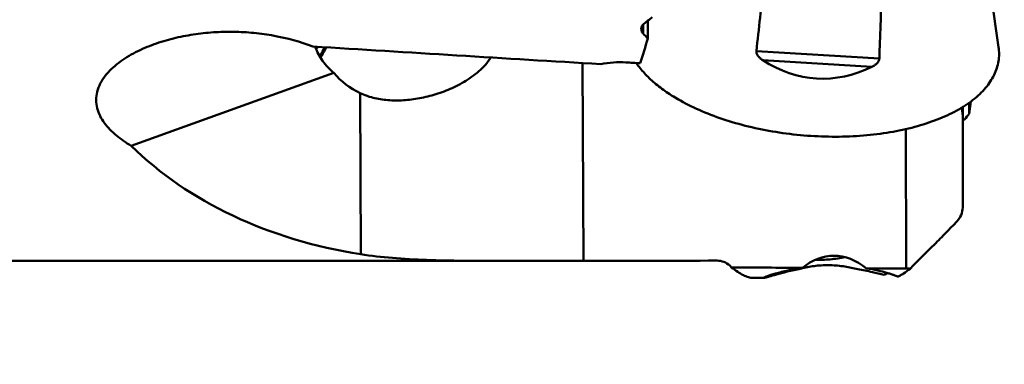
# Model space of a CAD drawing. Units: millimetres. Extents: x -109 to 91, y -61 to 79.
# Drawn here: x 31 to 57, y -13 to -4 of the extents above; entities that cross this region are included whole.
import ezdxf

# ---------------------------------------------------------------- set-up
doc = ezdxf.new("R2010")
doc.units = ezdxf.units.MM
doc.layers.add('1', color=4, linetype='Continuous', lineweight=50)
doc.layers.add('2', color=7, linetype='Continuous', lineweight=25)
doc.styles.add('simplex', font='txt.shx', dxfattribs={"height": 3.5})
doc.dimstyles.new('\\M+18352\\M+18373\\M+1815B - ISO-25', dxfattribs={"dimscale": 0, "dimtxt": 3.5, "dimasz": 3.5, "dimexe": 1.5, "dimexo": 0, "dimgap": 2.3, "dimtad": 1, "dimdsep": 46, "dimtxsty": 'simplex', "dimcen": 0.09, "dimclrd": 256, "dimclre": 256, "dimclrt": 256, "dimadec": 0, "dimazin": 0, "dimtfac": 1, "dimtofl": 0, "dimtmove": 0, "dimatfit": 3, "dimfxl": 1, "dimtolj": 1, "dimlwd": -1, "dimlwe": -1, "dimarcsym": 0})

# ---------------------------------------------------------------- blocks, each defined once
blk = doc.blocks.new('*D12')
at = {"layer": '2'}
for p, q in [((52.15, 12.7), (88.953, 12.7)), ((87.453, 9.2), (87.453, -12.7)), ((87.453, -12.7), (87.453, -61.05))]:
    blk.add_line(p, q, dxfattribs=at)
blk.add_solid([(86.869, 9.2), (88.036, 9.2), (87.453, 12.7)], dxfattribs=at)
at = {"layer": 'Defpoints', "color": 0}
for p in [(52.15, 12.7), (52.15, -12.7), (87.453, -12.7)]:
    blk.add_point(p, dxfattribs=at)
at = {"layer": '2', "insert": (83.403, -38.625), "char_height": 3.5, "attachment_point": 5, "rotation": 90, "style": 'simplex'}
blk.add_mtext('\\A1;%%C25.4 [%%C1.000"]', dxfattribs=at)
blk = doc.blocks.new('_None')
blk = doc.blocks.new('*D13')
at = {"layer": '2'}
for p, q in [((57.15, 7.7), (76.145, 7.7)), ((74.645, 4.2), (74.645, -7.7)), ((74.645, -7.7), (74.645, -53.717))]:
    blk.add_line(p, q, dxfattribs=at)
blk.add_solid([(74.062, 4.2), (75.228, 4.2), (74.645, 7.7)], dxfattribs=at)
at = {"layer": 'Defpoints', "color": 0}
for p in [(57.15, 7.7), (57.15, -7.7), (74.645, -7.7)]:
    blk.add_point(p, dxfattribs=at)
at = {"layer": '2', "insert": (70.595, -32.458), "char_height": 3.5, "attachment_point": 5, "rotation": 90, "style": 'simplex'}
blk.add_mtext('\\A1;%%C15.4 [%%C.606"]', dxfattribs=at)

msp = doc.modelspace()

# ---------------------------------------------------------------- linework, layer by layer
at = {"layer": '1'}
for p, q in [((57.1371331, -4.98173283), (56.93743751, -3.57885582)), ((47.63812805, -4.37885462), (47.63812805, -4.6178732)), ((47.76561158, -4.75005569), (47.76561158, -4.27449363)), ((50.66542386, -5.08985047), (53.95182903, -5.2888699)), ((46.0205857, -5.40857731), (46.04311911, -10.69559898)), ((50.83825586, -5.33450852), (53.75018494, -5.51085027)), ((33.96133722, -7.6204601), (39.37608224, -5.6710657)), ((40.07511042, -6.21199944), (40.09348081, -10.5222499)), ((56.35225263, -6.76518469), (56.40011306, -6.43483684)), ((56.35225263, -6.76518469), (56.35225263, -6.46888481)), ((56.17767892, -6.58573917), (56.17767892, -9.26943444)), ((54.65481958, -7.17581063), (54.67071694, -10.90581105)), ((43.8435834, -10.7), (4.73240317, -10.7)), ((49.95247165, -10.82383297), (50.0053482, -10.87216052)), ((51.8973012, -10.89393881), (51.89249585, -10.8951263)), ((50.57808644, -11.15324436), (50.86197968, -11.15324436)), ((50.86357894, -11.1530855), (50.86574801, -11.15324429)), ((50.86574801, -11.15324429), (50.87027153, -11.1529373))]:
    msp.add_line(p, q, dxfattribs=at)
for centre, major_axis, ratio, start_param, end_param in [((46.38202421, 0), (-12.00765494, -10.21610883), 0.2649452246, 1.4529241062, 1.4711393451), ((48.35695152, 0), (8.88072792, -10.43809519), 0.2649452246, -1.346265867, -1.3325257488), ((45.05118827, 0), (-153.01678763, 9.27775115), 0.0348354973, 1.5321245157, 1.5824527402), ((47.58333678, 0), (-2.52479263, -10.69519319), 0.1270166538, 1.0701256017, 1.1407916278), ((46.48474697, 0), (-153.01678763, 9.27775115), 0.0348354973, 1.5774539946, 1.5799560108), ((52.54764552, -0.46757618), (-0.22045581, -5.35728259), 0.7177239509, -0.4026070704, 0.3748193421), ((40.7996628, -4.25719183), (-0.3371586, 2.10764782), 0.9129458961, 2.1516515079, 2.5881498139), ((44.65802051, 0), (-12.68043553, -4.55428428), 0.7635684602, 0.3529541647, 0.9486052021), ((52.84231714, -13.31287244), (0.19481516, -2.74767015), 0.6534180339, -3.687414599, -2.6977573628), ((111.55201168, 0), (-448.35697971, -1.86731816), 0.0234986906, 1.4240647694, 1.432110439), ((180.13448192, -4.15324436), (-293.31765028, -1.22161001), 0.0234986906, 1.1110358476, 1.1182132864), ((180.13448192, -4.15324436), (-293.31765028, -1.22161001), 0.0234986906, 1.1246944055, 1.1287071635)]:
    msp.add_ellipse(centre, major_axis=major_axis, ratio=ratio, start_param=start_param, end_param=end_param, dxfattribs=at)
for points in [[(50.86464539, -3.29616753), (50.79774091, -3.8940064), (50.73135445, -4.49190342), (50.66542386, -5.08985047)], [(53.95182903, -5.2888699), (53.97289249, -4.68821722), (53.99349725, -4.08754824), (54.01358051, -3.48686199)], [(54.67071694, -10.90581105), (54.70393775, -10.90604218), (54.73715774, -10.90650325), (54.77037223, -10.90719141)]]:
    msp.add_open_spline(points, degree=3, dxfattribs=at)
for points, knots in [([(47.58907011, -4.49874882), (47.5890702, -4.47281705), (47.60192973, -4.41941329), (47.63690418, -4.37742831), (47.65785816, -4.36070453)], [0, 0, 0, 0, 0.4916781056, 1, 1, 1, 1]), ([(38.81227334, -4.96773253), (38.47820329, -4.83896507), (37.95490455, -4.69544603), (37.24193798, -4.59608378), (36.69979874, -4.56597348), (36.15696241, -4.58010068), (35.61781358, -4.63878052), (35.08759119, -4.74329851), (34.74273445, -4.84609281), (34.57432271, -4.90672588)], [0, 0, 0, 0, 0.2486170665, 0.3739693746, 0.4995594342, 0.6251845568, 0.7506466885, 0.8757052021, 1, 1, 1, 1]), ([(47.63812805, -4.6178732), (47.6228048, -4.60192425), (47.5978761, -4.56455489), (47.58907003, -4.52038159), (47.58907011, -4.49874882)], [0, 0, 0, 0, 0.5055364506, 1, 1, 1, 1]), ([(34.57432271, -4.90672588), (34.40480507, -4.96775709), (34.15626072, -5.07334195), (33.84492425, -5.2479257), (33.62773554, -5.39576061), (33.43102205, -5.56199824), (33.2619654, -5.74732267), (33.12965827, -5.95094289), (33.04447222, -6.16950458), (33.01520031, -6.39529893), (33.04353173, -6.61708208), (33.12254001, -6.82557477), (33.24154464, -7.01700304), (33.39126077, -7.19111083), (33.56435238, -7.34922651), (33.75560924, -7.49280141), (33.89148462, -7.57914077), (33.9613372, -7.62046008)], [0, 0, 0, 0, 0.1391247873, 0.2077493769, 0.2753920848, 0.3416920001, 0.4061893771, 0.4684208137, 0.5281640698, 0.5857979453, 0.6423551506, 0.6990305421, 0.7566433016, 0.8155519605, 0.8758066241, 0.9373305034, 1, 1, 1, 1]), ([(39.37608224, -5.6710657), (39.32066996, -5.6232332), (39.21458295, -5.52303747), (39.07364341, -5.3566731), (38.95761054, -5.17372949), (38.90195447, -5.04047906), (38.88112047, -4.97200159)], [0, 0, 0, 0, 0.2532358921, 0.5038657324, 0.7523853292, 1, 1, 1, 1]), ([(38.90196473, -5.03400217), (38.90567421, -5.02953348), (38.92097022, -5.01077697), (38.935644, -4.99151644), (38.94649945, -4.97666687)], [0, 0, 0, 0, 0.2399677534, 1, 1, 1, 1]), ([(39.13540921, -4.98783722), (39.12412766, -5.0098667), (39.08062624, -5.09309623), (39.03427784, -5.17486552), (38.99807492, -5.23379748)], [0, 0, 0, 0, 0.2635410238, 1, 1, 1, 1]), ([(39.01819431, -5.26654927), (39.03084509, -5.24522414), (39.08332613, -5.15444539), (39.13202329, -5.06150515), (39.16752466, -4.98975124)], [0, 0, 0, 0, 0.2364799665, 1, 1, 1, 1]), ([(48.63525823, -6.41409518), (48.82099722, -6.51843951), (49.21883139, -6.71173623), (49.85882286, -6.94858506), (50.55098278, -7.13835369), (51.27961323, -7.2766717), (52.02824887, -7.36040847), (52.7799025, -7.3876497), (53.51752824, -7.35779189), (54.22444194, -7.2715298), (54.88472113, -7.13083796), (55.48370438, -6.938809), (56.00807728, -6.69964147), (56.38377042, -6.45833421), (56.63261312, -6.24481823), (56.78844819, -6.08096182), (56.91778161, -5.90979274), (57.01976187, -5.73220638), (57.0936214, -5.54920167), (57.13877454, -5.36189567), (57.15480829, -5.17158343), (57.14609253, -5.04467943), (57.13713067, -4.98173277)], [0, 0, 0, 0, 0.0651637343, 0.1349838968, 0.2084644478, 0.2844310645, 0.3616060551, 0.4386612718, 0.5142735572, 0.587179382, 0.6562327506, 0.7204707266, 0.7791937133, 0.8320708706, 0.856376841, 0.8793434675, 0.9011035858, 0.9218429169, 0.9418004637, 0.9612633651, 0.9805521383, 1, 1, 1, 1]), ([(43.57282289, -5.26025253), (43.4851891, -5.39850931), (43.31747014, -5.58308321), (43.0610031, -5.78381856), (42.79122626, -5.95745743), (42.43706175, -6.13109714), (41.99981052, -6.28155193), (41.56303318, -6.37719458), (41.13467384, -6.41809117), (40.72187969, -6.40154724), (40.45696707, -6.34794525), (40.33110456, -6.30966438)], [0, 0, 0, 0, 0.1365434405, 0.2043930424, 0.2716343143, 0.4037731506, 0.532292858, 0.656511656, 0.7759025939, 0.8902624147, 1, 1, 1, 1]), ([(50.83825586, -5.33450852), (50.81622883, -5.32018229), (50.77350994, -5.28927507), (50.72585783, -5.24329595), (50.6945389, -5.20078393), (50.67610556, -5.16586945), (50.66495684, -5.1284284), (50.66403638, -5.102434), (50.66542386, -5.08985047)], [0, 0, 0, 0, 0.2512840173, 0.5032149957, 0.6293551006, 0.7549165272, 0.8789314544, 1, 1, 1, 1]), ([(46.51160169, -5.43819662), (46.62118257, -5.41615418), (46.84378167, -5.38626003), (47.06837371, -5.38530602), (47.18028647, -5.39206549)], [0, 0, 0, 0, 0.4992387589, 1, 1, 1, 1]), ([(48.63525823, -6.41409518), (48.50869686, -6.34299562), (48.26982628, -6.19569427), (47.94668117, -5.95051438), (47.67498345, -5.69158129), (47.52439196, -5.50413434), (47.46006883, -5.40912918)], [0, 0, 0, 0, 0.2793583921, 0.5392241108, 0.7792076064, 1, 1, 1, 1]), ([(53.95182903, -5.2888699), (53.95138432, -5.30155128), (53.94680161, -5.32721051), (53.9307833, -5.36294028), (53.9080818, -5.39533503), (53.87188316, -5.43371238), (53.81937798, -5.47363402), (53.77357527, -5.49925306), (53.75018494, -5.51085027)], [0, 0, 0, 0, 0.1215020397, 0.2461286934, 0.3721900995, 0.4985172357, 0.7500138845, 1, 1, 1, 1]), ([(40.33110456, -6.30966438), (40.30909693, -6.3029708), (40.2221306, -6.27492589), (40.13707413, -6.24089401), (40.07511042, -6.21199944)], [0, 0, 0, 0, 0.2517498571, 1, 1, 1, 1]), ([(56.14046702, -6.60817104), (56.15236662, -6.63602418), (56.17134455, -6.69649784), (56.17767892, -6.75961274), (56.17767892, -6.79224499)], [0, 0, 0, 0, 0.4813760908, 1, 1, 1, 1]), ([(56.17835615, -6.96485958), (56.1942407, -6.94864397), (56.25513651, -6.88471322), (56.31238184, -6.81726708), (56.35225263, -6.76518469)], [0, 0, 0, 0, 0.2570980472, 1, 1, 1, 1]), ([(56.17767892, -9.26943444), (56.17767892, -9.33876605), (56.14872149, -9.47394878), (56.07369162, -9.58866324), (56.02931755, -9.6358246)], [0, 0, 0, 0, 0.5170646339, 1, 1, 1, 1]), ([(56.02931755, -9.6358246), (55.93226347, -9.73897497), (55.73040101, -9.94812345), (55.31105496, -10.37225037), (54.98818241, -10.6925758), (54.77037223, -10.90719141)], [0, 0, 0, 0, 0.2374641751, 0.4873197581, 1, 1, 1, 1]), ([(43.8435834, -10.7), (43.50508898, -10.7), (42.84226115, -10.69804162), (41.87358989, -10.67890088), (40.96063864, -10.63072101), (40.37379366, -10.56640169), (40.09348081, -10.5222499)], [0, 0, 0, 0, 0.2702503983, 0.5291919573, 0.7734420465, 1, 1, 1, 1]), ([(46.04311911, -10.69559898), (45.67359602, -10.69585462), (44.94041802, -10.69765902), (44.20724025, -10.7), (43.8435834, -10.7)], [0, 0, 0, 0, 0.5040006088, 1, 1, 1, 1]), ([(49.95247165, -10.82383297), (49.90713008, -10.7823897), (49.79980446, -10.71568762), (49.67554203, -10.69272933), (49.61382107, -10.69278394)], [0, 0, 0, 0, 0.4988105981, 1, 1, 1, 1]), ([(53.03641609, -10.60178462), (52.90544054, -10.62795504), (52.64011002, -10.66503761), (52.3723148, -10.67272208), (52.23866167, -10.66879777)], [0, 0, 0, 0, 0.4997265013, 1, 1, 1, 1]), ([(50.0053482, -10.87216052), (50.05799061, -10.91483209), (50.15858401, -10.99071476), (50.3087898, -11.08099436), (50.44649085, -11.13788884), (50.53678487, -11.15324399), (50.57808638, -11.15324415)], [0, 0, 0, 0, 0.3136045028, 0.5823031517, 0.8088637057, 1, 1, 1, 1]), ([(51.89543104, -10.88608176), (51.82030252, -10.89670533), (51.67736076, -10.91981532), (51.47608329, -10.960471), (51.30050883, -11.00272169), (51.17189648, -11.03844308), (51.08387387, -11.06544661), (51.02926141, -11.08323439), (50.98250776, -11.09938546), (50.94363004, -11.11366454), (50.91257258, -11.12585206), (50.88927925, -11.13581129), (50.87467177, -11.14274921), (50.86688216, -11.14725402), (50.864229, -11.14910006), (50.8632797, -11.14997639)], [0, 0, 0, 0, 0.2130051009, 0.4063577624, 0.5763215833, 0.7198556969, 0.7809951725, 0.8347811222, 0.8810877374, 0.9198472404, 0.9510469335, 0.9747260783, 0.990978603, 0.9963731483, 1, 1, 1, 1]), ([(50.88224927, -11.15095031), (50.89625304, -11.1481583), (50.9312985, -11.13915285), (50.9941886, -11.12153389), (51.07796921, -11.09712533), (51.18215349, -11.06698066), (51.30652962, -11.03225574), (51.51219539, -10.97858924), (51.67790109, -10.94228701), (51.79563907, -10.92104251)], [0, 0, 0, 0, 0.0454628296, 0.1151090706, 0.2079786728, 0.3232741804, 0.4604250544, 0.6190913919, 1, 1, 1, 1]), ([(51.89249585, -10.8951263), (51.88423996, -10.89717436), (51.85183832, -10.90537219), (51.81958652, -10.91416202), (51.79563907, -10.92104251)], [0, 0, 0, 0, 0.2545037116, 1, 1, 1, 1]), ([(53.37199966, -10.92104251), (53.25902431, -10.89118679), (53.01853335, -10.84043346), (52.64312214, -10.80561354), (52.26255584, -10.82107024), (52.01432914, -10.86513091), (51.8973012, -10.89393881)], [0, 0, 0, 0, 0.235331905, 0.4939600983, 0.7572815297, 1, 1, 1, 1]), ([(53.37199966, -10.92104251), (53.50387247, -10.94328884), (53.74002824, -10.99129517), (53.97405746, -11.04812716), (54.07806884, -11.0736419)], [0, 0, 0, 0, 0.5553103871, 1, 1, 1, 1]), ([(54.43670817, -11.11994165), (54.42227163, -11.11255377), (54.38714523, -11.09685617), (54.32501948, -11.07278378), (54.24517105, -11.045444), (54.10534016, -11.00280502), (53.89171588, -10.94909605), (53.70869079, -10.91445189), (53.60782608, -10.89835445)], [0, 0, 0, 0, 0.0565569043, 0.1340346652, 0.23232054, 0.3508187642, 0.6437843322, 1, 1, 1, 1]), ([(54.13378974, -11.04744705), (54.12933747, -11.05014227), (54.11147458, -11.06030201), (54.09254175, -11.06855687), (54.07806884, -11.0736419)], [0, 0, 0, 0, 0.2533256194, 1, 1, 1, 1]), ([(54.17416446, -11.02397895), (54.17087671, -11.02580715), (54.1573089, -11.03343954), (54.14388868, -11.04133356), (54.13378974, -11.04744705)], [0, 0, 0, 0, 0.2416549897, 1, 1, 1, 1]), ([(54.77037223, -10.90719141), (54.71438973, -10.95387295), (54.63118621, -11.01732896), (54.51701856, -11.08460268), (54.46293897, -11.10975004), (54.43670817, -11.11994165)], [0, 0, 0, 0, 0.5506081159, 0.7874280274, 1, 1, 1, 1]), ([(50.8632797, -11.14997639), (50.86307327, -11.15016696), (50.86251844, -11.15072561), (50.86193855, -11.15147934), (50.86198148, -11.15201058)], [0, 0, 0, 0, 0.3451756683, 1, 1, 1, 1]), ([(50.86198148, -11.15201058), (50.86199181, -11.1521383), (50.86223779, -11.15280487), (50.86304278, -11.15298605), (50.86357894, -11.1530855)], [0, 0, 0, 0, 0.1902727601, 1, 1, 1, 1]), ([(50.87027153, -11.1529373), (50.87110915, -11.15284206), (50.87512297, -11.15231375), (50.87910632, -11.15157694), (50.88224927, -11.15095031)], [0, 0, 0, 0, 0.2082637043, 1, 1, 1, 1])]:
    msp.add_open_spline(points, degree=3, knots=knots, dxfattribs=at)

# ---------------------------------------------------------------- dimensions: what is measured, and where the dimension line sits
at = {"layer": '2'}
for base, p1, p2, picture, middle in [((87.4525117837, -12.7), (52.15, 12.7), (52.15, -12.7), '*D12', (83.4025117837, -38.625)), ((74.6449492143, -7.7), (57.1496657555, 7.7), (57.1496657555, -7.7), '*D13', (70.5949492143, -32.4583333333))]:
    dim = msp.add_linear_dim(base=base, p1=p1, p2=p2, angle=90, text='%%C<>', dimstyle='\\M+18352\\M+18373\\M+1815B - ISO-25', override={"dimscale": 1, "dimdec": 8, "dimblk2": 'None', "dimsah": 1, "dimse2": 1}, dxfattribs=at)
    dim.commit()
    dim.dimension.update_dxf_attribs({"geometry": picture, "text_midpoint": middle})

doc.saveas('drawing.dxf')
